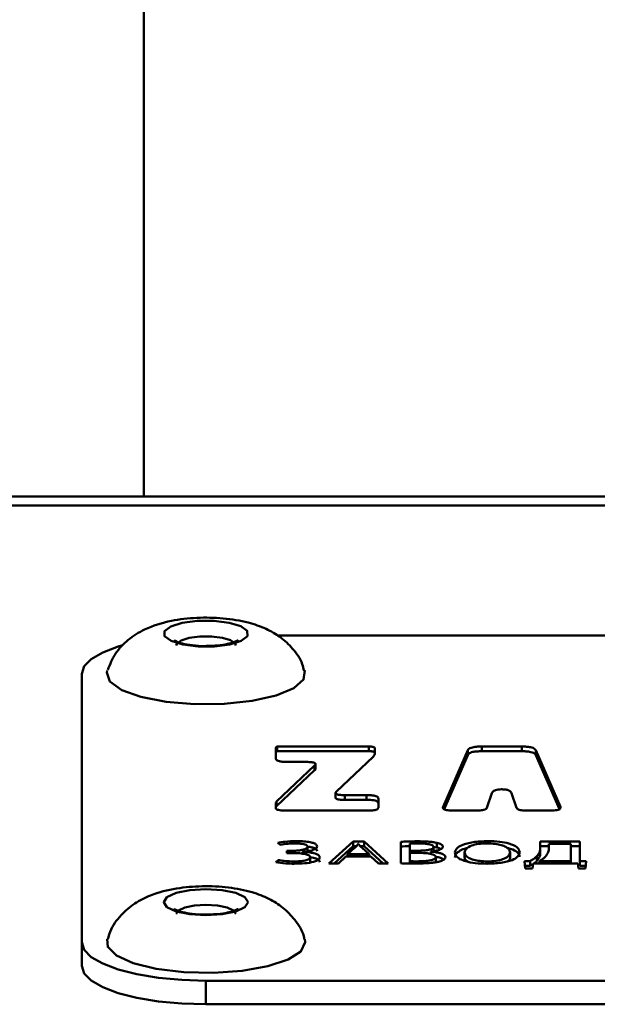
# Paper-space layout 'Лист1' of a CAD drawing. Units: millimetres. Extents: x -4176 to 3888, y -3167 to 3670.
# Drawn here: x -2561 to -2538, y -896 to -856 of the extents above; entities that cross this region are included whole.
import ezdxf

# ---------------------------------------------------------------- set-up
doc = ezdxf.new("R2010")
doc.units = ezdxf.units.MM

psp = doc.layouts.new('Лист1')

# ---------------------------------------------------------------- linework, layer by layer
at = {"color": 8, "linetype": 'Continuous', "lineweight": 50}
for p, q in [((-2556.243, -741.422), (-2556.243, -875.377)), ((-2544.197, -887.874), (-2544.197, -887.918)), ((-2539.475, -887.874), (-2539.475, -887.914)), ((-2550.102, -889.258), (-2550.102, -889.353)), ((-2545.226, -889.266), (-2545.226, -889.354)), ((-2542.396, -889.258), (-2542.396, -889.352)), ((-2550.318, -889.652), (-2550.318, -889.738)), ((-2545.196, -889.645), (-2545.196, -889.733)), ((-2550.199, -890.076), (-2550.199, -890.169)), ((-2545.222, -890.074), (-2545.222, -890.158)), ((-2542.417, -890.076), (-2542.417, -890.168))]:
    psp.add_line(p, q, dxfattribs=at)
at = {"color": 7, "linetype": 'Continuous', "lineweight": 50}
for p, q in [((-2116.743, -875.377), (-2910.743, -875.377)), ((-2116.743, -875.744), (-2910.743, -875.744)), ((-2550.879, -880.974), (-2476.611, -880.974)), ((-2558.743, -882.519), (-2558.743, -893.334)), ((-2550.936, -885.603), (-2550.936, -885.921)), ((-2547.18, -885.449), (-2550.875, -885.449)), ((-2550.875, -885.449), (-2550.875, -885.639)), ((-2550.875, -885.639), (-2547.18, -885.639)), ((-2547.18, -885.449), (-2547.18, -885.639)), ((-2546.94, -885.714), (-2546.94, -885.523)), ((-2543.206, -885.601), (-2544.197, -887.874)), ((-2544.157, -887.972), (-2543.206, -885.792)), ((-2543.206, -885.601), (-2543.206, -885.792)), ((-2541.031, -885.449), (-2542.641, -885.449)), ((-2542.641, -885.449), (-2542.641, -885.639)), ((-2542.641, -885.639), (-2541.031, -885.639)), ((-2541.031, -885.449), (-2541.031, -885.639)), ((-2539.475, -887.874), (-2540.467, -885.601)), ((-2540.467, -885.601), (-2540.467, -885.792)), ((-2540.467, -885.792), (-2539.515, -887.972)), ((-2550.455, -886.07), (-2549.711, -886.07)), ((-2549.331, -886.369), (-2549.331, -886.131)), ((-2548.49, -887.259), (-2547.014, -885.859)), ((-2549.368, -886.216), (-2550.899, -887.664)), ((-2550.899, -887.855), (-2549.368, -886.407)), ((-2549.368, -886.216), (-2549.368, -886.407)), ((-2548.526, -887.297), (-2548.526, -887.534)), ((-2542.436, -887.919), (-2542.228, -887.325)), ((-2541.842, -887.172), (-2541.83, -887.172)), ((-2541.444, -887.325), (-2541.236, -887.919)), ((-2550.936, -887.737), (-2550.936, -887.915)), ((-2550.899, -887.664), (-2550.899, -887.855)), ((-2547.281, -887.406), (-2548.146, -887.406)), ((-2548.146, -887.406), (-2548.146, -887.596)), ((-2548.146, -887.596), (-2547.281, -887.596)), ((-2547.281, -887.406), (-2547.281, -887.596)), ((-2546.8, -887.915), (-2546.8, -887.551)), ((-2550.576, -888.027), (-2547.161, -888.027)), ((-2543.766, -888.027), (-2542.825, -888.027)), ((-2540.847, -888.027), (-2539.906, -888.027)), ((-2550.856, -889.325), (-2550.754, -889.408)), ((-2547.823, -889.272), (-2548.793, -890.155)), ((-2547.378, -889.272), (-2547.823, -889.272)), ((-2547.823, -889.272), (-2547.823, -889.463)), ((-2547.615, -889.373), (-2547.607, -889.373)), ((-2546.404, -890.155), (-2547.378, -889.272)), ((-2547.378, -889.272), (-2547.378, -889.463)), ((-2545.899, -889.284), (-2545.899, -890.152)), ((-2545.531, -889.645), (-2545.531, -889.361)), ((-2544.442, -889.33), (-2544.442, -889.52)), ((-2538.685, -889.272), (-2540.281, -889.272)), ((-2540.281, -889.272), (-2540.281, -889.496)), ((-2539.939, -889.533), (-2539.939, -889.366)), ((-2539.939, -889.366), (-2539.052, -889.366)), ((-2539.052, -889.366), (-2539.052, -890.06)), ((-2538.685, -890.062), (-2538.685, -889.272)), ((-2550.318, -889.652), (-2550.487, -889.652)), ((-2550.487, -889.652), (-2550.487, -889.738)), ((-2550.487, -889.738), (-2550.318, -889.738)), ((-2549.852, -889.691), (-2549.852, -889.689)), ((-2549.852, -889.691), (-2549.852, -889.767)), ((-2549.649, -889.49), (-2549.649, -889.68)), ((-2548.584, -890.155), (-2547.823, -889.463)), ((-2548.039, -889.788), (-2547.759, -889.533)), ((-2547.823, -889.463), (-2547.693, -889.463)), ((-2547.53, -889.463), (-2547.378, -889.463)), ((-2547.458, -889.534), (-2547.179, -889.788)), ((-2547.378, -889.463), (-2546.614, -890.155)), ((-2545.196, -889.645), (-2545.531, -889.645)), ((-2545.531, -889.645), (-2545.531, -889.732)), ((-2545.531, -890.068), (-2545.531, -889.732)), ((-2545.531, -889.732), (-2545.226, -889.732)), ((-2544.687, -889.682), (-2544.687, -889.679)), ((-2544.687, -889.682), (-2544.687, -889.778)), ((-2544.6, -889.494), (-2544.442, -889.52)), ((-2544.577, -889.497), (-2544.577, -889.688)), ((-2543.328, -889.719), (-2543.328, -889.909)), ((-2541.501, -889.71), (-2541.501, -889.9)), ((-2540.281, -889.463), (-2539.939, -889.463)), ((-2540.281, -889.496), (-2540.281, -889.686)), ((-2539.052, -889.463), (-2538.685, -889.463)), ((-2550.839, -890.022), (-2550.936, -890.112)), ((-2550.839, -890.022), (-2550.839, -890.123)), ((-2549.552, -890.116), (-2549.542, -890.099)), ((-2549.542, -889.909), (-2549.542, -890.099)), ((-2548.793, -890.155), (-2548.411, -890.155)), ((-2548.411, -890.155), (-2548.115, -889.877)), ((-2548.115, -889.877), (-2547.103, -889.877)), ((-2547.179, -889.788), (-2548.039, -889.788)), ((-2548.039, -889.788), (-2548.039, -889.877)), ((-2547.179, -889.788), (-2547.179, -889.877)), ((-2547.103, -889.877), (-2546.798, -890.155)), ((-2546.798, -890.155), (-2546.404, -890.155)), ((-2545.531, -890.068), (-2545.531, -890.161)), ((-2544.488, -890.092), (-2544.5, -890.114)), ((-2544.488, -889.902), (-2544.488, -890.092)), ((-2540.697, -890.062), (-2540.913, -890.064)), ((-2540.913, -890.064), (-2540.887, -890.367)), ((-2540.697, -890.062), (-2540.697, -890.252)), ((-2540.599, -890.367), (-2540.574, -890.155)), ((-2540.574, -890.155), (-2538.773, -890.155)), ((-2540.417, -889.868), (-2540.417, -890.058)), ((-2539.052, -890.06), (-2540.315, -890.06)), ((-2540.315, -890.06), (-2540.315, -890.155)), ((-2539.052, -890.06), (-2539.052, -890.155)), ((-2538.773, -890.155), (-2538.748, -890.367)), ((-2538.435, -890.064), (-2538.685, -890.062)), ((-2538.685, -890.062), (-2538.685, -890.252)), ((-2538.46, -890.367), (-2538.435, -890.064)), ((-2540.897, -890.254), (-2540.697, -890.252)), ((-2540.887, -890.367), (-2540.599, -890.367)), ((-2540.697, -890.252), (-2540.577, -890.178)), ((-2538.748, -890.367), (-2538.46, -890.367)), ((-2538.685, -890.252), (-2538.451, -890.254)), ((-2558.743, -893.334), (-2558.743, -894.285)), ((-2553.743, -894.879), (-2473.743, -894.879)), ((-2553.743, -894.879), (-2553.743, -895.831)), ((-2553.743, -895.831), (-2473.743, -895.831))]:
    psp.add_line(p, q, dxfattribs=at)
at = {"color": 7, "linetype": 'Continuous', "lineweight": 50, "flags": 128}
for points in [[(-2552.074, -881.001), (-2552.323, -881.191), (-2552.789, -881.337), (-2553.4, -881.417), (-2554.064, -881.418), (-2554.678, -881.341), (-2555.15, -881.197), (-2555.408, -881.008), (-2555.413, -880.803), (-2555.163, -880.613), (-2554.697, -880.467), (-2554.086, -880.387), (-2553.423, -880.386), (-2552.808, -880.463), (-2552.336, -880.607), (-2552.078, -880.796), (-2552.074, -881.001)], [(-2558.743, -882.519), (-2558.647, -882.217), (-2558.363, -881.928), (-2557.901, -881.66), (-2557.279, -881.426), (-2557.099, -881.373)], [(-2549.764, -882.392), (-2549.815, -882.752), (-2550.212, -883.099), (-2550.922, -883.395), (-2551.883, -883.613), (-2553.01, -883.734), (-2554.201, -883.747), (-2555.352, -883.65), (-2556.36, -883.454), (-2557.136, -883.174), (-2557.61, -882.836), (-2557.74, -882.469), (-2557.721, -882.389)], [(-2552.043, -891.718), (-2552.173, -891.919), (-2552.541, -892.089), (-2553.093, -892.203), (-2553.743, -892.243), (-2554.394, -892.203), (-2554.945, -892.089), (-2555.314, -891.919), (-2555.443, -891.718), (-2555.314, -891.517), (-2554.945, -891.346), (-2554.394, -891.232), (-2553.743, -891.192), (-2553.093, -891.232), (-2552.541, -891.346), (-2552.173, -891.517), (-2552.043, -891.718)], [(-2553.743, -894.879), (-2554.719, -894.85), (-2555.657, -894.762), (-2556.521, -894.619), (-2557.279, -894.427), (-2557.901, -894.193), (-2558.363, -893.926), (-2558.647, -893.636), (-2558.743, -893.334)], [(-2549.764, -893.209), (-2549.743, -893.334), (-2549.921, -893.699), (-2550.438, -894.031), (-2551.249, -894.301), (-2552.282, -894.485), (-2553.444, -894.567), (-2554.633, -894.539), (-2555.743, -894.405), (-2556.675, -894.175), (-2557.347, -893.871), (-2557.699, -893.519), (-2557.722, -893.207)], [(-2553.743, -895.831), (-2554.719, -895.801), (-2555.657, -895.713), (-2556.521, -895.57), (-2557.279, -895.378), (-2557.901, -895.144), (-2558.363, -894.877), (-2558.647, -894.587), (-2558.743, -894.285)]]:
    psp.add_lwpolyline(points, dxfattribs=at)
at = {"color": 8, "linetype": 'Continuous', "lineweight": 50, "flags": 128}
for points in [[(-2554.943, -881.378), (-2554.922, -881.308), (-2554.746, -881.174), (-2554.417, -881.071), (-2553.985, -881.014), (-2553.517, -881.013), (-2553.083, -881.068), (-2552.75, -881.169), (-2552.568, -881.303), (-2552.543, -881.378)], [(-2554.943, -892.192), (-2554.852, -892.051), (-2554.592, -891.931), (-2554.202, -891.851), (-2553.743, -891.822), (-2553.284, -891.851), (-2552.895, -891.931), (-2552.635, -892.051), (-2552.543, -892.193)]]:
    psp.add_lwpolyline(points, dxfattribs=at)
at = {"color": 7, "linetype": 'Continuous', "lineweight": 50}
for points, knots in [([(-2549.796, -882.396), (-2549.816, -882.306), (-2549.89, -881.974), (-2550.234, -881.503), (-2550.738, -881.023), (-2551.35, -880.676), (-2552.103, -880.419), (-2553.038, -880.266), (-2554.119, -880.244), (-2555.207, -880.371), (-2556.119, -880.646), (-2556.873, -881.115), (-2557.415, -881.671), (-2557.606, -882.136), (-2557.699, -882.363)], [0, 0, 0, 0, 0.027842, 0.102736, 0.172928, 0.244611, 0.327063, 0.433572, 0.537902, 0.642855, 0.764789, 0.848153, 0.925891, 1, 1, 1, 1]), ([(-2553.664, -881.398), (-2553.701, -881.4), (-2553.912, -881.411), (-2554.285, -881.379), (-2554.684, -881.31), (-2554.919, -881.236), (-2555.017, -881.176), (-2555.01, -881.182), (-2555.008, -881.184)], [0, 0, 0, 0, 0.058594, 0.333201, 0.575823, 0.780813, 0.938087, 1, 1, 1, 1]), ([(-2552.47, -881.177), (-2552.47, -881.177), (-2552.46, -881.165), (-2552.503, -881.204), (-2552.629, -881.255), (-2552.889, -881.329), (-2553.249, -881.387), (-2553.532, -881.394), (-2553.664, -881.398)], [0, 0, 0, 0, 0.004304, 0.145124, 0.309808, 0.520671, 0.776942, 1, 1, 1, 1]), ([(-2550.875, -885.449), (-2550.877, -885.449), (-2550.88, -885.449), (-2550.885, -885.45), (-2550.891, -885.452), (-2550.897, -885.455), (-2550.91, -885.464), (-2550.922, -885.486), (-2550.935, -885.534), (-2550.936, -885.574), (-2550.936, -885.603)], [0, 0, 0, 0, 0.009869, 0.020465, 0.032724, 0.055483, 0.084485, 0.232889, 0.464451, 1, 1, 1, 1]), ([(-2550.936, -885.793), (-2550.936, -885.759), (-2550.935, -885.716), (-2550.918, -885.668), (-2550.908, -885.653), (-2550.897, -885.645), (-2550.891, -885.642), (-2550.885, -885.64), (-2550.88, -885.639), (-2550.877, -885.639), (-2550.875, -885.639)], [0, 0, 0, 0, 0.645021, 0.805735, 0.915516, 0.944517, 0.967277, 0.979535, 0.990131, 1, 1, 1, 1]), ([(-2546.94, -885.523), (-2546.941, -885.515), (-2546.943, -885.499), (-2546.969, -885.478), (-2547.016, -885.461), (-2547.09, -885.45), (-2547.148, -885.449), (-2547.18, -885.449)], [0, 0, 0, 0, 0.210637, 0.38914, 0.552828, 0.756046, 1, 1, 1, 1]), ([(-2547.18, -885.639), (-2547.153, -885.639), (-2547.102, -885.64), (-2547.034, -885.648), (-2546.979, -885.663), (-2546.944, -885.686), (-2546.941, -885.704), (-2546.94, -885.713)], [0, 0, 0, 0, 0.210379, 0.388718, 0.552379, 0.755751, 1, 1, 1, 1]), ([(-2547.014, -885.859), (-2546.99, -885.833), (-2546.948, -885.785), (-2546.942, -885.736), (-2546.94, -885.714)], [0, 0, 0, 0, 0.559699, 1, 1, 1, 1]), ([(-2542.641, -885.449), (-2542.698, -885.45), (-2542.806, -885.451), (-2542.954, -885.468), (-2543.078, -885.497), (-2543.17, -885.543), (-2543.193, -885.581), (-2543.206, -885.601)], [0, 0, 0, 0, 0.206, 0.385863, 0.554021, 0.760453, 1, 1, 1, 1]), ([(-2543.206, -885.792), (-2543.195, -885.774), (-2543.176, -885.741), (-2543.104, -885.698), (-2542.993, -885.664), (-2542.832, -885.642), (-2542.708, -885.64), (-2542.641, -885.639)], [0, 0, 0, 0, 0.206051, 0.385947, 0.554109, 0.760512, 1, 1, 1, 1]), ([(-2540.467, -885.601), (-2540.477, -885.584), (-2540.496, -885.551), (-2540.568, -885.508), (-2540.679, -885.474), (-2540.84, -885.452), (-2540.964, -885.45), (-2541.031, -885.449)], [0, 0, 0, 0, 0.206051, 0.385947, 0.554109, 0.760512, 1, 1, 1, 1]), ([(-2541.031, -885.639), (-2540.974, -885.64), (-2540.866, -885.641), (-2540.718, -885.658), (-2540.594, -885.687), (-2540.502, -885.733), (-2540.479, -885.771), (-2540.467, -885.792)], [0, 0, 0, 0, 0.2059998, 0.3858635, 0.5540209, 0.760453, 1, 1, 1, 1]), ([(-2550.936, -885.921), (-2550.934, -885.938), (-2550.929, -885.97), (-2550.878, -886.012), (-2550.784, -886.046), (-2550.636, -886.067), (-2550.519, -886.069), (-2550.455, -886.07)], [0, 0, 0, 0, 0.210487, 0.388894, 0.552566, 0.755874, 1, 1, 1, 1]), ([(-2549.711, -886.07), (-2549.669, -886.07), (-2549.592, -886.071), (-2549.487, -886.08), (-2549.406, -886.094), (-2549.351, -886.116), (-2549.328, -886.145), (-2549.333, -886.179), (-2549.356, -886.203), (-2549.368, -886.216)], [0, 0, 0, 0, 0.172903, 0.315642, 0.436285, 0.547807, 0.672221, 0.81973, 1, 1, 1, 1]), ([(-2549.368, -886.407), (-2549.355, -886.394), (-2549.335, -886.374), (-2549.334, -886.353), (-2549.334, -886.345)], [0, 0, 0, 0, 0.6300924, 1, 1, 1, 1]), ([(-2548.146, -887.406), (-2548.188, -887.405), (-2548.266, -887.405), (-2548.37, -887.396), (-2548.451, -887.382), (-2548.506, -887.36), (-2548.53, -887.331), (-2548.524, -887.296), (-2548.502, -887.272), (-2548.49, -887.259)], [0, 0, 0, 0, 0.172816, 0.315508, 0.436146, 0.5477, 0.672163, 0.819712, 1, 1, 1, 1]), ([(-2542.228, -887.325), (-2542.22, -887.308), (-2542.206, -887.276), (-2542.157, -887.233), (-2542.085, -887.2), (-2541.976, -887.176), (-2541.888, -887.173), (-2541.842, -887.172)], [0, 0, 0, 0, 0.244971, 0.449153, 0.621965, 0.805956, 1, 1, 1, 1]), ([(-2541.83, -887.172), (-2541.773, -887.174), (-2541.658, -887.178), (-2541.537, -887.218), (-2541.471, -887.268), (-2541.454, -887.305), (-2541.444, -887.325)], [0, 0, 0, 0, 0.24342, 0.485203, 0.715178, 1, 1, 1, 1]), ([(-2550.899, -887.664), (-2550.911, -887.678), (-2550.932, -887.701), (-2550.935, -887.726), (-2550.936, -887.737)], [0, 0, 0, 0, 0.559588, 1, 1, 1, 1]), ([(-2548.524, -887.511), (-2548.524, -887.514), (-2548.527, -887.526), (-2548.509, -887.547), (-2548.46, -887.57), (-2548.379, -887.586), (-2548.271, -887.595), (-2548.19, -887.595), (-2548.146, -887.596)], [0, 0, 0, 0, 0.057276, 0.223493, 0.377157, 0.548564, 0.751742, 1, 1, 1, 1]), ([(-2546.8, -887.551), (-2546.803, -887.534), (-2546.807, -887.504), (-2546.858, -887.462), (-2546.953, -887.429), (-2547.101, -887.409), (-2547.217, -887.407), (-2547.281, -887.406)], [0, 0, 0, 0, 0.208027, 0.384869, 0.548287, 0.753069, 1, 1, 1, 1]), ([(-2547.281, -887.596), (-2547.226, -887.597), (-2547.125, -887.598), (-2546.988, -887.613), (-2546.879, -887.642), (-2546.809, -887.687), (-2546.803, -887.722), (-2546.8, -887.741)], [0, 0, 0, 0, 0.212978, 0.392981, 0.556925, 0.758741, 1, 1, 1, 1]), ([(-2550.936, -887.927), (-2550.934, -887.913), (-2550.931, -887.889), (-2550.909, -887.865), (-2550.899, -887.855)], [0, 0, 0, 0, 0.559665, 1, 1, 1, 1]), ([(-2550.936, -887.915), (-2550.934, -887.928), (-2550.931, -887.951), (-2550.893, -887.983), (-2550.822, -888.009), (-2550.711, -888.025), (-2550.623, -888.026), (-2550.576, -888.027)], [0, 0, 0, 0, 0.210508, 0.388929, 0.552603, 0.755899, 1, 1, 1, 1]), ([(-2547.161, -888.027), (-2547.12, -888.026), (-2547.044, -888.025), (-2546.941, -888.013), (-2546.859, -887.991), (-2546.807, -887.957), (-2546.802, -887.93), (-2546.8, -887.915)], [0, 0, 0, 0, 0.210508, 0.388929, 0.552603, 0.755899, 1, 1, 1, 1]), ([(-2544.197, -887.874), (-2544.202, -887.892), (-2544.211, -887.923), (-2544.179, -887.967), (-2544.105, -887.998), (-2544.007, -888.016), (-2543.894, -888.025), (-2543.811, -888.026), (-2543.766, -888.027)], [0, 0, 0, 0, 0.215416, 0.391968, 0.550122, 0.679667, 0.826826, 1, 1, 1, 1]), ([(-2542.825, -888.027), (-2542.784, -888.026), (-2542.709, -888.025), (-2542.606, -888.014), (-2542.52, -887.993), (-2542.457, -887.96), (-2542.443, -887.933), (-2542.436, -887.919)], [0, 0, 0, 0, 0.206826, 0.386431, 0.553784, 0.759641, 1, 1, 1, 1]), ([(-2541.236, -887.919), (-2541.23, -887.931), (-2541.218, -887.954), (-2541.17, -887.985), (-2541.094, -888.009), (-2540.982, -888.025), (-2540.894, -888.026), (-2540.847, -888.027)], [0, 0, 0, 0, 0.206849, 0.386467, 0.553822, 0.759667, 1, 1, 1, 1]), ([(-2539.906, -888.027), (-2539.85, -888.026), (-2539.749, -888.025), (-2539.613, -888.009), (-2539.523, -887.982), (-2539.479, -887.95), (-2539.463, -887.914), (-2539.471, -887.888), (-2539.475, -887.874)], [0, 0, 0, 0, 0.215422, 0.391978, 0.550133, 0.679675, 0.826831, 1, 1, 1, 1]), ([(-2550.102, -889.258), (-2550.261, -889.262), (-2550.529, -889.268), (-2550.761, -889.308), (-2550.856, -889.325)], [0, 0, 0, 0, 0.5935333, 1, 1, 1, 1]), ([(-2550.754, -889.408), (-2550.653, -889.391), (-2550.468, -889.36), (-2550.257, -889.354), (-2550.161, -889.351)], [0, 0, 0, 0, 0.54299, 1, 1, 1, 1]), ([(-2550.161, -889.351), (-2550.107, -889.352), (-2550.004, -889.353), (-2549.864, -889.369), (-2549.747, -889.395), (-2549.662, -889.437), (-2549.653, -889.472), (-2549.649, -889.49)], [0, 0, 0, 0, 0.211381, 0.398994, 0.571646, 0.773818, 1, 1, 1, 1]), ([(-2549.263, -889.474), (-2549.269, -889.45), (-2549.281, -889.404), (-2549.387, -889.344), (-2549.561, -889.296), (-2549.808, -889.263), (-2550, -889.26), (-2550.102, -889.258)], [0, 0, 0, 0, 0.187685, 0.35971, 0.531731, 0.750932, 1, 1, 1, 1]), ([(-2547.759, -889.533), (-2547.73, -889.503), (-2547.678, -889.45), (-2547.634, -889.396), (-2547.615, -889.373)], [0, 0, 0, 0, 0.565254, 1, 1, 1, 1]), ([(-2547.607, -889.373), (-2547.583, -889.402), (-2547.539, -889.456), (-2547.484, -889.51), (-2547.458, -889.534)], [0, 0, 0, 0, 0.541973, 1, 1, 1, 1]), ([(-2545.226, -889.266), (-2545.364, -889.267), (-2545.59, -889.268), (-2545.813, -889.28), (-2545.899, -889.284)], [0, 0, 0, 0, 0.613286, 1, 1, 1, 1]), ([(-2545.531, -889.361), (-2545.484, -889.359), (-2545.376, -889.354), (-2545.266, -889.353), (-2545.205, -889.353)], [0, 0, 0, 0, 0.4355173, 1, 1, 1, 1]), ([(-2544.442, -889.33), (-2544.495, -889.318), (-2544.608, -889.294), (-2544.875, -889.269), (-2545.086, -889.267), (-2545.226, -889.266)], [0, 0, 0, 0, 0.235177, 0.493388, 1, 1, 1, 1]), ([(-2545.205, -889.353), (-2545.11, -889.355), (-2544.937, -889.357), (-2544.736, -889.385), (-2544.633, -889.421), (-2544.585, -889.457), (-2544.58, -889.483), (-2544.577, -889.497)], [0, 0, 0, 0, 0.3211, 0.584506, 0.712682, 0.847044, 1, 1, 1, 1]), ([(-2544.205, -889.486), (-2544.209, -889.467), (-2544.216, -889.433), (-2544.285, -889.376), (-2544.383, -889.347), (-2544.442, -889.33)], [0, 0, 0, 0, 0.306907, 0.584738, 1, 1, 1, 1]), ([(-2542.396, -889.258), (-2542.599, -889.266), (-2542.998, -889.281), (-2543.437, -889.402), (-2543.682, -889.555), (-2543.708, -889.664), (-2543.722, -889.721)], [0, 0, 0, 0, 0.269423, 0.530195, 0.750854, 1, 1, 1, 1]), ([(-2543.328, -889.719), (-2543.316, -889.666), (-2543.292, -889.566), (-2543.089, -889.443), (-2542.776, -889.363), (-2542.537, -889.355), (-2542.413, -889.351)], [0, 0, 0, 0, 0.302653, 0.577059, 0.780886, 1, 1, 1, 1]), ([(-2542.413, -889.351), (-2542.306, -889.354), (-2542.102, -889.36), (-2541.843, -889.414), (-2541.651, -889.493), (-2541.526, -889.595), (-2541.51, -889.671), (-2541.501, -889.71)], [0, 0, 0, 0, 0.192693, 0.370409, 0.55025, 0.771967, 1, 1, 1, 1]), ([(-2541.112, -889.704), (-2541.131, -889.636), (-2541.167, -889.508), (-2541.488, -889.357), (-2541.924, -889.271), (-2542.235, -889.263), (-2542.396, -889.258)], [0, 0, 0, 0, 0.303732, 0.571935, 0.777802, 1, 1, 1, 1]), ([(-2549.649, -889.49), (-2549.654, -889.506), (-2549.666, -889.539), (-2549.756, -889.583), (-2549.895, -889.62), (-2550.087, -889.647), (-2550.239, -889.65), (-2550.318, -889.652)], [0, 0, 0, 0, 0.16931, 0.339493, 0.519184, 0.748404, 1, 1, 1, 1]), ([(-2550.318, -889.738), (-2550.226, -889.74), (-2550.045, -889.742), (-2549.79, -889.768), (-2549.622, -889.814), (-2549.552, -889.864), (-2549.546, -889.893), (-2549.542, -889.909)], [0, 0, 0, 0, 0.258688, 0.5068786, 0.7392059, 0.8616394, 1, 1, 1, 1]), ([(-2549.852, -889.689), (-2549.762, -889.68), (-2549.587, -889.662), (-2549.397, -889.606), (-2549.283, -889.542), (-2549.27, -889.497), (-2549.263, -889.474)], [0, 0, 0, 0, 0.284778, 0.558824, 0.774214, 1, 1, 1, 1]), ([(-2549.157, -889.912), (-2549.169, -889.88), (-2549.191, -889.816), (-2549.376, -889.746), (-2549.605, -889.705), (-2549.768, -889.696), (-2549.852, -889.691)], [0, 0, 0, 0, 0.287744, 0.55269, 0.767805, 1, 1, 1, 1]), ([(-2549.609, -889.488), (-2549.552, -889.497), (-2549.42, -889.518), (-2549.289, -889.583), (-2549.272, -889.636), (-2549.263, -889.664)], [0, 0, 0, 0, 0.271079, 0.62009, 1, 1, 1, 1]), ([(-2545.899, -889.474), (-2545.786, -889.468), (-2545.663, -889.461), (-2545.54, -889.46), (-2545.531, -889.46)], [0, 0, 0, 0, 0.9300948, 1, 1, 1, 1]), ([(-2545.226, -889.732), (-2545.119, -889.734), (-2544.92, -889.737), (-2544.688, -889.77), (-2544.561, -889.813), (-2544.498, -889.855), (-2544.492, -889.886), (-2544.488, -889.902)], [0, 0, 0, 0, 0.308126, 0.577387, 0.710061, 0.846939, 1, 1, 1, 1]), ([(-2544.577, -889.497), (-2544.587, -889.52), (-2544.607, -889.566), (-2544.768, -889.615), (-2544.972, -889.641), (-2545.117, -889.644), (-2545.196, -889.645)], [0, 0, 0, 0, 0.250024, 0.502742, 0.730405, 1, 1, 1, 1]), ([(-2544.687, -889.679), (-2544.61, -889.669), (-2544.461, -889.647), (-2544.307, -889.596), (-2544.22, -889.541), (-2544.21, -889.504), (-2544.205, -889.486)], [0, 0, 0, 0, 0.301985, 0.579024, 0.788674, 1, 1, 1, 1]), ([(-2544.099, -889.903), (-2544.104, -889.881), (-2544.115, -889.838), (-2544.204, -889.781), (-2544.334, -889.735), (-2544.498, -889.701), (-2544.626, -889.688), (-2544.687, -889.682)], [0, 0, 0, 0, 0.219016, 0.414359, 0.598234, 0.80584, 1, 1, 1, 1]), ([(-2544.442, -889.52), (-2544.402, -889.53), (-2544.338, -889.546), (-2544.3, -889.569), (-2544.286, -889.577)], [0, 0, 0, 0, 0.628304, 1, 1, 1, 1]), ([(-2543.722, -889.912), (-2543.712, -889.862), (-2543.694, -889.768), (-2543.521, -889.645), (-2543.357, -889.565), (-2543.228, -889.542), (-2543.214, -889.539)], [0, 0, 0, 0, 0.352854, 0.669528, 0.963643, 1, 1, 1, 1]), ([(-2543.722, -889.721), (-2543.712, -889.768), (-2543.694, -889.858), (-2543.537, -889.98), (-2543.28, -890.081), (-2542.902, -890.155), (-2542.596, -890.164), (-2542.438, -890.169)], [0, 0, 0, 0, 0.210803, 0.40107, 0.578443, 0.783124, 1, 1, 1, 1]), ([(-2542.417, -890.076), (-2542.519, -890.073), (-2542.717, -890.067), (-2542.971, -890.016), (-2543.169, -889.939), (-2543.303, -889.837), (-2543.319, -889.759), (-2543.328, -889.719)], [0, 0, 0, 0, 0.185171, 0.359394, 0.537575, 0.761123, 1, 1, 1, 1]), ([(-2542.438, -890.169), (-2542.241, -890.162), (-2541.851, -890.149), (-2541.404, -890.034), (-2541.15, -889.878), (-2541.126, -889.765), (-2541.112, -889.704)], [0, 0, 0, 0, 0.260547, 0.516466, 0.738239, 1, 1, 1, 1]), ([(-2541.501, -889.71), (-2541.514, -889.763), (-2541.539, -889.864), (-2541.751, -889.987), (-2542.063, -890.064), (-2542.297, -890.072), (-2542.417, -890.076)], [0, 0, 0, 0, 0.3090483, 0.5840209, 0.786359, 1, 1, 1, 1]), ([(-2541.631, -889.526), (-2541.544, -889.55), (-2541.339, -889.607), (-2541.149, -889.738), (-2541.125, -889.841), (-2541.112, -889.895)], [0, 0, 0, 0, 0.260606, 0.610249, 1, 1, 1, 1]), ([(-2540.281, -889.496), (-2540.284, -889.572), (-2540.288, -889.698), (-2540.38, -889.82), (-2540.417, -889.868)], [0, 0, 0, 0, 0.604132, 1, 1, 1, 1]), ([(-2540.417, -890.058), (-2540.372, -889.995), (-2540.285, -889.873), (-2540.283, -889.747), (-2540.281, -889.686)], [0, 0, 0, 0, 0.513757, 1, 1, 1, 1]), ([(-2540.083, -889.893), (-2540.036, -889.831), (-2539.945, -889.713), (-2539.941, -889.591), (-2539.939, -889.533)], [0, 0, 0, 0, 0.521339, 1, 1, 1, 1]), ([(-2550.936, -890.112), (-2550.804, -890.13), (-2550.567, -890.164), (-2550.306, -890.167), (-2550.191, -890.169)], [0, 0, 0, 0, 0.5557122, 1, 1, 1, 1]), ([(-2550.199, -890.076), (-2550.332, -890.072), (-2550.556, -890.066), (-2550.757, -890.035), (-2550.839, -890.022)], [0, 0, 0, 0, 0.592026, 1, 1, 1, 1]), ([(-2549.542, -889.909), (-2549.552, -889.934), (-2549.571, -889.985), (-2549.739, -890.041), (-2549.958, -890.072), (-2550.114, -890.075), (-2550.199, -890.076)], [0, 0, 0, 0, 0.2583502, 0.5107536, 0.7341089, 1, 1, 1, 1]), ([(-2550.191, -890.169), (-2550.047, -890.166), (-2549.771, -890.16), (-2549.45, -890.111), (-2549.267, -890.047), (-2549.173, -889.984), (-2549.163, -889.937), (-2549.157, -889.912)], [0, 0, 0, 0, 0.288258, 0.55712, 0.694504, 0.838222, 1, 1, 1, 1]), ([(-2549.544, -889.908), (-2549.46, -889.924), (-2549.31, -889.954), (-2549.179, -890.027), (-2549.165, -890.077), (-2549.157, -890.103)], [0, 0, 0, 0, 0.377972, 0.675415, 1, 1, 1, 1]), ([(-2545.899, -890.152), (-2545.809, -890.155), (-2545.619, -890.161), (-2545.427, -890.162), (-2545.327, -890.162)], [0, 0, 0, 0, 0.476256, 1, 1, 1, 1]), ([(-2545.222, -890.074), (-2545.287, -890.074), (-2545.39, -890.074), (-2545.493, -890.07), (-2545.531, -890.068)], [0, 0, 0, 0, 0.6303215, 1, 1, 1, 1]), ([(-2545.327, -890.162), (-2545.107, -890.16), (-2544.818, -890.156), (-2544.49, -890.116), (-2544.389, -890.092), (-2544.34, -890.08)], [0, 0, 0, 0, 0.629914, 0.824169, 1, 1, 1, 1]), ([(-2544.488, -889.902), (-2544.494, -889.924), (-2544.504, -889.964), (-2544.61, -890.015), (-2544.772, -890.05), (-2544.982, -890.07), (-2545.14, -890.072), (-2545.222, -890.074)], [0, 0, 0, 0, 0.200156, 0.373613, 0.545699, 0.76385, 1, 1, 1, 1]), ([(-2544.47, -889.9), (-2544.466, -889.9), (-2544.378, -889.911), (-2544.26, -889.945), (-2544.194, -889.985), (-2544.168, -890.001)], [0, 0, 0, 0, 0.0320692, 0.6241957, 1, 1, 1, 1]), ([(-2544.34, -890.08), (-2544.266, -890.053), (-2544.126, -890.001), (-2544.108, -889.934), (-2544.099, -889.903)], [0, 0, 0, 0, 0.5337503, 1, 1, 1, 1]), ([(-2543.206, -890.086), (-2543.234, -890.067), (-2543.316, -890.011), (-2543.323, -889.95), (-2543.328, -889.909)], [0, 0, 0, 0, 0.336194, 1, 1, 1, 1]), ([(-2541.501, -889.9), (-2541.499, -889.955), (-2541.496, -890.013), (-2541.583, -890.06), (-2541.586, -890.062)], [0, 0, 0, 0, 0.965663, 1, 1, 1, 1]), ([(-2540.417, -889.868), (-2540.462, -889.906), (-2540.54, -889.972), (-2540.649, -890.035), (-2540.697, -890.062)], [0, 0, 0, 0, 0.5663591, 1, 1, 1, 1]), ([(-2540.538, -890.155), (-2540.534, -890.152), (-2540.483, -890.121), (-2540.449, -890.088), (-2540.417, -890.058)], [0, 0, 0, 0, 0.083216, 1, 1, 1, 1]), ([(-2540.315, -890.06), (-2540.266, -890.031), (-2540.174, -889.977), (-2540.111, -889.919), (-2540.083, -889.893)], [0, 0, 0, 0, 0.540175, 1, 1, 1, 1]), ([(-2549.784, -893.208), (-2549.791, -893.168), (-2549.838, -892.878), (-2550.15, -892.429), (-2550.63, -891.92), (-2551.224, -891.552), (-2551.941, -891.278), (-2552.835, -891.103), (-2553.893, -891.052), (-2554.981, -891.147), (-2555.872, -891.374), (-2556.619, -891.746), (-2557.188, -892.236), (-2557.576, -892.743), (-2557.664, -893.107), (-2557.689, -893.21)], [0, 0, 0, 0, 0.0123216, 0.0885679, 0.1590043, 0.2296116, 0.3087212, 0.4098534, 0.5154575, 0.6187418, 0.7341329, 0.8115994, 0.8871751, 0.9679947, 1, 1, 1, 1]), ([(-2553.6, -892.21), (-2553.659, -892.214), (-2553.892, -892.227), (-2554.288, -892.195), (-2554.686, -892.125), (-2554.92, -892.051), (-2555.017, -891.992), (-2555.01, -891.998), (-2555.009, -891.999)], [0, 0, 0, 0, 0.090526, 0.356273, 0.590889, 0.788967, 0.940911, 1, 1, 1, 1]), ([(-2552.47, -891.993), (-2552.47, -891.992), (-2552.46, -891.981), (-2552.503, -892.02), (-2552.63, -892.071), (-2552.891, -892.145), (-2553.231, -892.2), (-2553.491, -892.208), (-2553.6, -892.21)], [0, 0, 0, 0, 0.005518, 0.151505, 0.322668, 0.541794, 0.807993, 1, 1, 1, 1])]:
    psp.add_open_spline(points, degree=3, knots=knots, dxfattribs=at)

doc.saveas('drawing.dxf')
